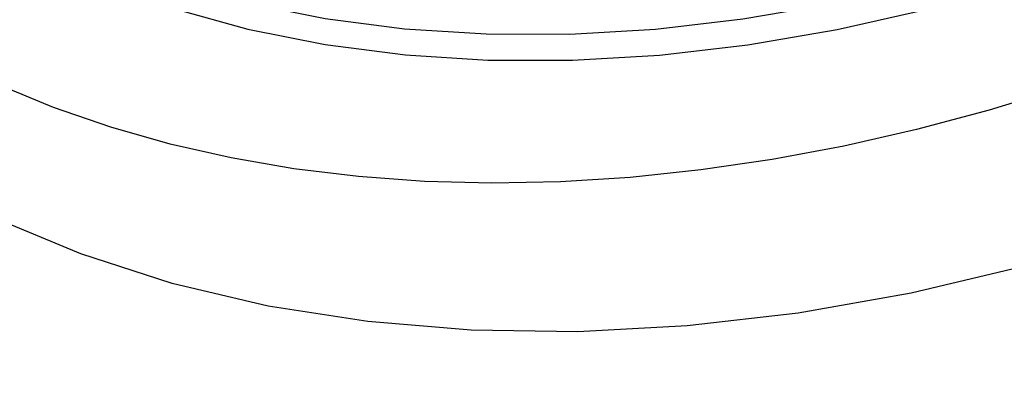
# Model space of a CAD drawing. Units: millimetres. Extents: x 172755 to 182253, y 6612 to 12938.
# Drawn here: x 176963 to 177117, y 9744 to 9800 of the extents above; entities that cross this region are included whole.
import ezdxf

# ---------------------------------------------------------------- set-up
doc = ezdxf.new("R2010")
doc.units = ezdxf.units.MM
for name, color, linetype in [('DEFAULT', 7, 'Continuous'), ('DiKom', 7, 'Continuous'), ('QITELE', 7, 'Continuous')]:
    doc.layers.add(name, color=color, linetype=linetype)
doc.dimstyles.new('Qitele', dxfattribs={"dimscale": 85, "dimtxt": 4, "dimasz": 5, "dimexe": 4, "dimexo": 0, "dimgap": 3, "dimtad": 1, "dimdec": 0, "dimrnd": 10, "dimzin": 1, "dimtxsty": 'Standard', "dimblk": 'OBLIQUE', "dimcen": 5, "dimdle": 4, "dimclrd": 256, "dimclre": 256, "dimclrt": 256, "dimadec": 0, "dimazin": 0, "dimtfac": 1, "dimtdec": 0, "dimtmove": 0, "dimatfit": 3, "dimldrblk": 'OBLIQUE', "dimfxl": 6, "dimfxlon": 1, "dimlwd": 40, "dimlwe": 30, "dimarcsym": 0})

# ---------------------------------------------------------------- blocks, each defined once
blk = doc.blocks.new('FS-24204')
at = {"layer": 'DiKom', "color": 7, "linetype": 'Continuous'}
for points in [[(177120.45, 9761.86), (177102.65, 9757.65), (177084.98, 9754.53), (177067.55, 9752.52), (177050.43, 9751.62), (177033.72, 9751.85), (177017.54, 9753.2), (177001.92, 9755.64), (176986.89, 9759.19), (176972.54, 9763.8), (176958.94, 9769.47), (176946.17, 9776.15), (176934.3, 9783.79), (176923.34, 9792.36), (176913.33, 9801.85), (176904.32, 9812.21), (176896.34, 9823.39), (176889.44, 9835.35), (176883.65, 9848.04), (176879.02, 9861.39), (176875.56, 9875.33), (176873.3, 9889.81), (176872.25, 9904.78), (176872.42, 9920.19)], [(177126.32, 9789.79), (177114.89, 9786.3), (177103.49, 9783.26), (177092.14, 9780.69), (177080.87, 9778.58), (177069.69, 9776.94), (177058.63, 9775.78), (177047.71, 9775.09), (177036.97, 9774.88), (177026.41, 9775.15), (177016.07, 9775.9), (177005.96, 9777.12), (176996.11, 9778.82), (176986.54, 9780.99), (176977.26, 9783.63), (176968.3, 9786.72), (176959.68, 9790.27)], [(176938.75, 9833.19), (176947.17, 9826.37), (176956.28, 9820.24), (176966.06, 9814.82), (176976.45, 9810.13), (176987.38, 9806.2), (176998.85, 9803.04), (177010.84, 9800.64), (177023.27, 9799.04), (177036.05, 9798.23), (177049.17, 9798.22), (177062.62, 9799.01), (177076.3, 9800.59), (177090.16, 9802.96), (177104.14, 9806.1)], [(176937.91, 9829.51), (176946.42, 9822.62), (176955.64, 9816.42), (176965.53, 9810.93), (176976.04, 9806.18), (176987.11, 9802.21), (176998.71, 9799.01), (177010.83, 9796.59), (177023.41, 9794.96), (177036.34, 9794.15), (177049.61, 9794.14), (177063.21, 9794.93), (177077.06, 9796.53), (177091.08, 9798.93), (177105.22, 9802.11)]]:
    blk.add_lwpolyline(points, dxfattribs=at)
blk.add_circle((177564.9, 9378.68), 452.39, dxfattribs=at)
blk = doc.blocks.new('_Oblique')
at = {"color": 0, "linetype": 'ByBlock', "lineweight": -2}
blk.add_line((-0.5, -0.5), (0.5, 0.5), dxfattribs=at)
blk = doc.blocks.new('*D11')
at = {"lineweight": 30, "transparency": 16777216}
for p, q in [((175614.76, 11869.94), (175614.76, 12294.94)), ((179515.03, 11869.94), (179515.03, 12294.94))]:
    blk.add_line(p, q, dxfattribs=at)
at = {"lineweight": 40, "transparency": 16777216}
blk.add_line((175444.76, 12124.94), (179685.03, 12124.94), dxfattribs=at)
at = {"layer": 'Defpoints', "color": 0, "transparency": 16777216}
for p in [(179515.03, 12124.94), (175614.76, 9378.68), (179515.03, 9378.68)]:
    blk.add_point(p, dxfattribs=at)
at = {"lineweight": 40, "transparency": 16777216, "xscale": 170, "yscale": 170, "zscale": 170, "rotation": 180}
blk.add_blockref('_Oblique', (175614.76, 12124.94), dxfattribs=at)
at = {"lineweight": 40, "transparency": 16777216, "xscale": 170, "yscale": 170, "zscale": 170}
blk.add_blockref('_Oblique', (179515.03, 12124.94), dxfattribs=at)
at = {"transparency": 16777216, "insert": (177564.9, 12358.24), "char_height": 170, "attachment_point": 5}
blk.add_mtext('3900', dxfattribs=at)
blk = doc.blocks.new('*D12')
at = {"lineweight": 40, "transparency": 16777216}
blk.add_line((174538.99, 11498.81), (174538.99, 7258.55), dxfattribs=at)
at = {"lineweight": 30, "transparency": 16777216}
for p, q in [((174793.99, 11328.81), (174368.99, 11328.81)), ((174793.99, 7428.55), (174368.99, 7428.55))]:
    blk.add_line(p, q, dxfattribs=at)
at = {"layer": 'Defpoints', "color": 0, "transparency": 16777216}
for p in [(177321.85, 11328.81), (174538.99, 7428.55), (177321.85, 7428.55)]:
    blk.add_point(p, dxfattribs=at)
at = {"lineweight": 40, "transparency": 16777216, "xscale": 170, "yscale": 170, "zscale": 170}
for p, rotation in [((174538.99, 11328.81), 90), ((174538.99, 7428.55), 270)]:
    blk.add_blockref('_Oblique', p, dxfattribs=dict(at, rotation=rotation))
at = {"transparency": 16777216, "insert": (174305.69, 9378.68), "char_height": 170, "attachment_point": 5, "rotation": 90}
blk.add_mtext('3900', dxfattribs=at)

msp = doc.modelspace()

# ---------------------------------------------------------------- linework, layer by layer
at = {"layer": 'QITELE', "color": 60, "lineweight": 211, "true_color": 0xaff425}
msp.add_circle((177564.9, 9378.68), 1950.13, dxfattribs=at)

# ---------------------------------------------------------------- block references
at = {"layer": 'DEFAULT'}
msp.add_blockref('FS-24204', (0, 0), dxfattribs=at)

# ---------------------------------------------------------------- dimensions: what is measured, and where the dimension line sits
dim = msp.add_linear_dim(base=(179515.03, 12124.94), p1=(175614.76, 9378.68), p2=(179515.03, 9378.68), dimstyle='Qitele', override={"dimtxt": 2, "dimasz": 2, "dimexe": 2, "dimgap": 1.7, "dimdle": 2, "dimfxl": 3})
dim.commit()
dim.dimension.update_dxf_attribs({"geometry": '*D11', "text_midpoint": (177564.9, 12358.24)})
dim = msp.add_linear_dim(base=(174538.99, 7428.55), p1=(177321.85, 11328.81), p2=(177321.85, 7428.55), angle=90, dimstyle='Qitele', override={"dimtxt": 2, "dimasz": 2, "dimexe": 2, "dimgap": 1.7, "dimdle": 2, "dimfxl": 3})
dim.commit()
dim.dimension.update_dxf_attribs({"geometry": '*D12', "text_midpoint": (174305.69, 9378.68)})

doc.saveas('drawing.dxf')
